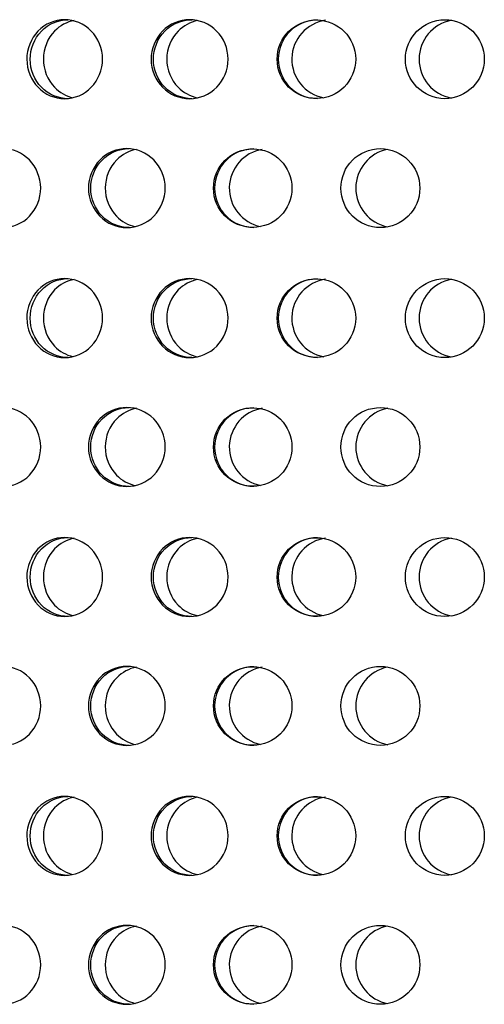
# Model space of a CAD drawing. Units: millimetres. Extents: x 0 to 291, y -1 to 204.
# Drawn here: x 257 to 260, y 152 to 158 of the extents above; entities that cross this region are included whole.
import ezdxf

# ---------------------------------------------------------------- set-up
doc = ezdxf.new("R2010")
doc.units = ezdxf.units.MM
doc.layers.add('C-23GP-CHAPA_CUB', color=7, linetype='Continuous')
doc.layers.add('Predeterminado', color=7, linetype='Continuous')

# ---------------------------------------------------------------- blocks, each defined once
blk = doc.blocks.new('SE3')
at = {"layer": 'C-23GP-CHAPA_CUB', "color": 7, "linetype": 'Continuous'}
for centre, radius in [((258.7457, 158.1374), 0.2681), ((259.6224, 158.1377), 0.2695), ((258.311, 157.2574), 0.268), ((259.1824, 157.2577), 0.2695), ((258.7457, 156.3701), 0.2681), ((259.6224, 156.3704), 0.2695), ((258.311, 155.4901), 0.268), ((259.1824, 155.4904), 0.2695), ((258.7457, 154.6028), 0.2681), ((259.6224, 154.603), 0.2695), ((258.311, 153.7227), 0.268), ((259.1824, 153.723), 0.2695), ((258.7457, 152.8354), 0.2681), ((259.6224, 152.8357), 0.2695), ((258.311, 151.9554), 0.268), ((259.1824, 151.9557), 0.2695)]:
    blk.add_circle(centre, radius, dxfattribs=at)
for centre, radius, start, end in [((258.7535, 158.1374), 0.2681, 90.06114, 269.98541), ((258.8463, 158.1375), 0.2683, 98.02698, 259.13203), ((259.7163, 158.1377), 0.2696, 100.18124, 259.86928), ((258.3188, 157.2574), 0.268, 90.062, 269.98515), ((258.4194, 157.2574), 0.2682, 99.27603, 258.20557), ((259.2843, 157.2577), 0.2697, 101.04669, 259.00173), ((258.7535, 156.3701), 0.2681, 90.06114, 269.98541), ((258.8463, 156.3701), 0.2683, 98.02698, 259.13203), ((259.7163, 156.3704), 0.2696, 100.18124, 259.86928), ((258.3188, 155.4901), 0.268, 90.062, 269.98515), ((258.4194, 155.4901), 0.2682, 99.27603, 258.20557), ((259.2843, 155.4904), 0.2697, 101.04669, 259.00173), ((258.7535, 154.6028), 0.2681, 90.06114, 269.98541), ((258.8463, 154.6028), 0.2683, 98.02698, 259.13203), ((259.7163, 154.6031), 0.2696, 100.18124, 259.86928), ((258.3188, 153.7227), 0.268, 90.062, 269.98515), ((258.4194, 153.7228), 0.2682, 99.27603, 258.20557), ((259.2843, 153.7231), 0.2697, 101.04669, 259.00173), ((258.7535, 152.8354), 0.2681, 90.06114, 269.98541), ((258.8463, 152.8355), 0.2683, 98.02698, 259.13203), ((259.7163, 152.8357), 0.2696, 100.18124, 259.86928), ((258.3188, 151.9554), 0.268, 90.062, 269.98515), ((258.4194, 151.9554), 0.2682, 99.27603, 258.20557), ((259.2843, 151.9557), 0.2697, 101.04669, 259.00173)]:
    blk.add_arc(centre, radius, start, end, dxfattribs=at)
for points, knots in [([(257.027, 157.8682), (256.9596, 157.8682), (256.8936, 157.8964), (256.7977, 157.9951), (256.7689, 158.066), (256.7686, 158.2083), (256.7967, 158.279), (256.8934, 158.3791), (256.9597, 158.407), (257.093, 158.4074), (257.1602, 158.3792), (257.2565, 158.2808), (257.2857, 158.2102), (257.2861, 158.0667), (257.2573, 157.9959), (257.161, 157.8966), (257.0945, 157.8682), (257.027, 157.8682)], [0, 0, 0, 0, 0.125, 0.125, 0.25, 0.25, 0.375, 0.375, 0.5, 0.5, 0.625, 0.625, 0.75, 0.75, 0.875, 0.875, 1, 1, 1, 1]), ([(257.0501, 157.8682), (256.9827, 157.8682), (256.9168, 157.8964), (256.8209, 157.9951), (256.7921, 158.066), (256.7918, 158.2083), (256.8199, 158.279), (256.9166, 158.3791), (256.9829, 158.407), (257.0496, 158.4072), (257.0498, 158.4072), (257.0499, 158.4072)], [0, 0, 0, 0, 0.125, 0.125, 0.25, 0.25, 0.375, 0.375, 0.5, 0.5, 0.500282, 0.500282, 0.500282, 0.500282]), ([(257.0911, 158.4023), (257.0417, 158.3922), (256.9948, 158.3671), (256.9108, 158.2808), (256.8819, 158.2102), (256.8815, 158.0667), (256.9101, 157.9958), (256.9923, 157.9106), (257.0363, 157.8858), (257.0834, 157.8748)], [0.530857, 0.530857, 0.530857, 0.530857, 0.625, 0.625, 0.75, 0.75, 0.875, 0.875, 0.9649248, 0.9649248, 0.9649248, 0.9649248]), ([(257.8799, 157.8682), (257.8114, 157.8682), (257.7443, 157.8964), (257.6468, 157.9951), (257.6175, 158.066), (257.6172, 158.2083), (257.6458, 158.279), (257.7442, 158.3791), (257.8115, 158.407), (257.947, 158.4074), (258.0152, 158.3792), (258.1131, 158.2808), (258.1427, 158.2102), (258.1431, 158.0667), (258.1138, 157.9959), (258.0161, 157.8966), (257.9485, 157.8682), (257.8799, 157.8682)], [0, 0, 0, 0, 0.125, 0.125, 0.25, 0.25, 0.375, 0.375, 0.5, 0.5, 0.625, 0.625, 0.75, 0.75, 0.875, 0.875, 1, 1, 1, 1]), ([(257.8954, 157.8682), (257.8269, 157.8682), (257.7598, 157.8964), (257.6623, 157.9951), (257.633, 158.066), (257.6327, 158.2083), (257.6613, 158.279), (257.7597, 158.3791), (257.827, 158.407), (257.8949, 158.4072), (257.895, 158.4072), (257.8952, 158.4072)], [0, 0, 0, 0, 0.125, 0.125, 0.25, 0.25, 0.375, 0.375, 0.5, 0.5, 0.500282, 0.500282, 0.500282, 0.500282]), ([(257.9329, 158.4014), (257.8842, 158.3908), (257.8381, 158.3661), (257.7538, 158.2808), (257.7244, 158.2102), (257.724, 158.0667), (257.753, 157.9958), (257.8375, 157.9096), (257.8837, 157.8845), (257.9331, 157.8739)], [0.5334213, 0.5334213, 0.5334213, 0.5334213, 0.625, 0.625, 0.75, 0.75, 0.875, 0.875, 0.9673563, 0.9673563, 0.9673563, 0.9673563]), ([(256.6056, 156.9882), (256.5385, 156.9882), (256.473, 157.0162), (256.3772, 157.1148), (256.3483, 157.1857), (256.348, 157.3284), (256.3762, 157.3993), (256.4727, 157.4993), (256.5386, 157.527), (256.6711, 157.5274), (256.7379, 157.4994), (256.834, 157.4012), (256.8633, 157.3304), (256.8638, 157.1866), (256.8349, 157.1156), (256.7388, 157.0165), (256.6726, 156.9882), (256.6056, 156.9882)], [0, 0, 0, 0, 0.125, 0.125, 0.25, 0.25, 0.375, 0.375, 0.5, 0.5, 0.625, 0.625, 0.75, 0.75, 0.875, 0.875, 1, 1, 1, 1]), ([(257.4514, 156.9882), (257.3832, 156.9882), (257.3165, 157.0162), (257.219, 157.1148), (257.1896, 157.1857), (257.1893, 157.3284), (257.218, 157.3993), (257.3162, 157.4993), (257.3833, 157.527), (257.5181, 157.5274), (257.586, 157.4994), (257.6838, 157.4012), (257.7136, 157.3304), (257.714, 157.1866), (257.6846, 157.1156), (257.587, 157.0165), (257.5196, 156.9882), (257.4514, 156.9882)], [0, 0, 0, 0, 0.125, 0.125, 0.25, 0.25, 0.375, 0.375, 0.5, 0.5, 0.625, 0.625, 0.75, 0.75, 0.875, 0.875, 1, 1, 1, 1]), ([(257.4669, 156.9882), (257.3988, 156.9882), (257.3321, 157.0162), (257.2346, 157.1147), (257.2052, 157.1857), (257.2048, 157.3284), (257.2336, 157.3993), (257.3318, 157.4993), (257.3988, 157.527), (257.4664, 157.5272), (257.4665, 157.5272), (257.4667, 157.5272)], [0, 0, 0, 0, 0.125, 0.125, 0.25, 0.25, 0.375, 0.375, 0.5, 0.5, 0.5003272, 0.5003272, 0.5003272, 0.5003272]), ([(257.517, 157.5224), (257.4667, 157.5125), (257.419, 157.4875), (257.3337, 157.4012), (257.3041, 157.3305), (257.3037, 157.1866), (257.3328, 157.1155), (257.4163, 157.0303), (257.4609, 157.0057), (257.5086, 156.9947)], [0.5304916, 0.5304916, 0.5304916, 0.5304916, 0.625, 0.625, 0.75, 0.75, 0.875, 0.875, 0.9649485, 0.9649485, 0.9649485, 0.9649485]), ([(257.027, 156.1009), (256.9596, 156.1009), (256.8936, 156.1291), (256.7977, 156.2278), (256.7689, 156.2987), (256.7686, 156.4409), (256.7967, 156.5117), (256.8934, 156.6118), (256.9597, 156.6397), (257.093, 156.64), (257.1602, 156.6119), (257.2565, 156.5134), (257.2857, 156.4429), (257.2861, 156.2994), (257.2573, 156.2285), (257.161, 156.1293), (257.0945, 156.1009), (257.027, 156.1009)], [0, 0, 0, 0, 0.125, 0.125, 0.25, 0.25, 0.375, 0.375, 0.5, 0.5, 0.625, 0.625, 0.75, 0.75, 0.875, 0.875, 1, 1, 1, 1]), ([(257.0501, 156.1009), (256.9827, 156.1009), (256.9168, 156.1291), (256.8209, 156.2278), (256.7921, 156.2986), (256.7918, 156.441), (256.8199, 156.5117), (256.9166, 156.6118), (256.9829, 156.6397), (257.0496, 156.6399), (257.0498, 156.6399), (257.0499, 156.6399)], [0, 0, 0, 0, 0.125, 0.125, 0.25, 0.25, 0.375, 0.375, 0.5, 0.5, 0.500282, 0.500282, 0.500282, 0.500282]), ([(257.0911, 156.6349), (257.0417, 156.6249), (256.9948, 156.5997), (256.9108, 156.5135), (256.8819, 156.4429), (256.8815, 156.2994), (256.9101, 156.2285), (256.9923, 156.1432), (257.0363, 156.1185), (257.0834, 156.1074)], [0.530857, 0.530857, 0.530857, 0.530857, 0.625, 0.625, 0.75, 0.75, 0.875, 0.875, 0.9649248, 0.9649248, 0.9649248, 0.9649248]), ([(257.8799, 156.1009), (257.8114, 156.1009), (257.7443, 156.1291), (257.6468, 156.2278), (257.6175, 156.2987), (257.6172, 156.4409), (257.6458, 156.5117), (257.7442, 156.6118), (257.8115, 156.6397), (257.947, 156.64), (258.0152, 156.6119), (258.1131, 156.5134), (258.1427, 156.4429), (258.1431, 156.2994), (258.1138, 156.2285), (258.0161, 156.1293), (257.9485, 156.1009), (257.8799, 156.1009)], [0, 0, 0, 0, 0.125, 0.125, 0.25, 0.25, 0.375, 0.375, 0.5, 0.5, 0.625, 0.625, 0.75, 0.75, 0.875, 0.875, 1, 1, 1, 1]), ([(257.8954, 156.1009), (257.8269, 156.1009), (257.7598, 156.1291), (257.6623, 156.2278), (257.633, 156.2986), (257.6327, 156.441), (257.6613, 156.5117), (257.7597, 156.6118), (257.827, 156.6397), (257.8949, 156.6399), (257.895, 156.6399), (257.8952, 156.6399)], [0, 0, 0, 0, 0.125, 0.125, 0.25, 0.25, 0.375, 0.375, 0.5, 0.5, 0.500282, 0.500282, 0.500282, 0.500282]), ([(257.9329, 156.6341), (257.8842, 156.6235), (257.8381, 156.5987), (257.7538, 156.5135), (257.7244, 156.4429), (257.724, 156.2994), (257.753, 156.2285), (257.8375, 156.1423), (257.8837, 156.1172), (257.9331, 156.1066)], [0.5334213, 0.5334213, 0.5334213, 0.5334213, 0.625, 0.625, 0.75, 0.75, 0.875, 0.875, 0.9673563, 0.9673563, 0.9673563, 0.9673563]), ([(256.6056, 155.2209), (256.5385, 155.2209), (256.473, 155.2489), (256.3772, 155.3474), (256.3483, 155.4184), (256.348, 155.5611), (256.3762, 155.6319), (256.4727, 155.7319), (256.5386, 155.7597), (256.6711, 155.7601), (256.7379, 155.7321), (256.834, 155.6338), (256.8633, 155.5631), (256.8638, 155.4193), (256.8349, 155.3482), (256.7388, 155.2491), (256.6726, 155.2209), (256.6056, 155.2209)], [0, 0, 0, 0, 0.125, 0.125, 0.25, 0.25, 0.375, 0.375, 0.5, 0.5, 0.625, 0.625, 0.75, 0.75, 0.875, 0.875, 1, 1, 1, 1]), ([(257.4514, 155.2209), (257.3832, 155.2209), (257.3165, 155.2489), (257.219, 155.3474), (257.1896, 155.4184), (257.1893, 155.5611), (257.218, 155.6319), (257.3162, 155.7319), (257.3833, 155.7597), (257.5181, 155.7601), (257.586, 155.7321), (257.6838, 155.6338), (257.7136, 155.5631), (257.714, 155.4193), (257.6846, 155.3482), (257.587, 155.2491), (257.5196, 155.2209), (257.4514, 155.2209)], [0, 0, 0, 0, 0.125, 0.125, 0.25, 0.25, 0.375, 0.375, 0.5, 0.5, 0.625, 0.625, 0.75, 0.75, 0.875, 0.875, 1, 1, 1, 1]), ([(257.4669, 155.2209), (257.3988, 155.2209), (257.3321, 155.2488), (257.2346, 155.3474), (257.2052, 155.4184), (257.2048, 155.5611), (257.2336, 155.632), (257.3318, 155.732), (257.3988, 155.7597), (257.4664, 155.7599), (257.4665, 155.7599), (257.4667, 155.7599)], [0, 0, 0, 0, 0.125, 0.125, 0.25, 0.25, 0.375, 0.375, 0.5, 0.5, 0.5003272, 0.5003272, 0.5003272, 0.5003272]), ([(257.517, 155.7551), (257.4667, 155.7452), (257.419, 155.7201), (257.3337, 155.6339), (257.3041, 155.5631), (257.3037, 155.4193), (257.3328, 155.3482), (257.4163, 155.263), (257.4609, 155.2384), (257.5086, 155.2274)], [0.5304916, 0.5304916, 0.5304916, 0.5304916, 0.625, 0.625, 0.75, 0.75, 0.875, 0.875, 0.9649485, 0.9649485, 0.9649485, 0.9649485]), ([(257.027, 154.3335), (256.9596, 154.3335), (256.8936, 154.3617), (256.7977, 154.4605), (256.7689, 154.5313), (256.7686, 154.6736), (256.7967, 154.7443), (256.8934, 154.8445), (256.9597, 154.8724), (257.093, 154.8727), (257.1602, 154.8445), (257.2565, 154.7461), (257.2857, 154.6755), (257.2861, 154.532), (257.2573, 154.4612), (257.161, 154.362), (257.0945, 154.3335), (257.027, 154.3335)], [0, 0, 0, 0, 0.125, 0.125, 0.25, 0.25, 0.375, 0.375, 0.5, 0.5, 0.625, 0.625, 0.75, 0.75, 0.875, 0.875, 1, 1, 1, 1]), ([(257.0501, 154.3335), (256.9827, 154.3335), (256.9168, 154.3617), (256.8209, 154.4604), (256.7921, 154.5313), (256.7918, 154.6736), (256.8199, 154.7444), (256.9166, 154.8445), (256.9829, 154.8724), (257.0496, 154.8725), (257.0498, 154.8725), (257.0499, 154.8725)], [0, 0, 0, 0, 0.125, 0.125, 0.25, 0.25, 0.375, 0.375, 0.5, 0.5, 0.500282, 0.500282, 0.500282, 0.500282]), ([(257.0911, 154.8676), (257.0417, 154.8575), (256.9948, 154.8324), (256.9108, 154.7461), (256.8819, 154.6756), (256.8815, 154.532), (256.9101, 154.4612), (256.9923, 154.3759), (257.0363, 154.3512), (257.0834, 154.3401)], [0.530857, 0.530857, 0.530857, 0.530857, 0.625, 0.625, 0.75, 0.75, 0.875, 0.875, 0.9649248, 0.9649248, 0.9649248, 0.9649248]), ([(257.8799, 154.3335), (257.8114, 154.3335), (257.7443, 154.3617), (257.6468, 154.4605), (257.6175, 154.5313), (257.6172, 154.6736), (257.6458, 154.7443), (257.7442, 154.8445), (257.8115, 154.8724), (257.947, 154.8727), (258.0152, 154.8445), (258.1131, 154.7461), (258.1427, 154.6755), (258.1431, 154.532), (258.1138, 154.4612), (258.0161, 154.362), (257.9485, 154.3335), (257.8799, 154.3335)], [0, 0, 0, 0, 0.125, 0.125, 0.25, 0.25, 0.375, 0.375, 0.5, 0.5, 0.625, 0.625, 0.75, 0.75, 0.875, 0.875, 1, 1, 1, 1]), ([(257.8954, 154.3335), (257.8269, 154.3335), (257.7598, 154.3617), (257.6623, 154.4604), (257.633, 154.5313), (257.6327, 154.6736), (257.6613, 154.7444), (257.7597, 154.8445), (257.827, 154.8724), (257.8949, 154.8725), (257.895, 154.8725), (257.8952, 154.8725)], [0, 0, 0, 0, 0.125, 0.125, 0.25, 0.25, 0.375, 0.375, 0.5, 0.5, 0.500282, 0.500282, 0.500282, 0.500282]), ([(257.9329, 154.8667), (257.8842, 154.8562), (257.8381, 154.8314), (257.7538, 154.7461), (257.7244, 154.6756), (257.724, 154.532), (257.753, 154.4612), (257.8375, 154.3749), (257.8837, 154.3498), (257.9331, 154.3392)], [0.5334213, 0.5334213, 0.5334213, 0.5334213, 0.625, 0.625, 0.75, 0.75, 0.875, 0.875, 0.9673563, 0.9673563, 0.9673563, 0.9673563]), ([(256.6056, 153.4535), (256.5385, 153.4535), (256.473, 153.4815), (256.3772, 153.5801), (256.3483, 153.6511), (256.348, 153.7937), (256.3762, 153.8646), (256.4727, 153.9646), (256.5386, 153.9923), (256.6711, 153.9927), (256.7379, 153.9648), (256.834, 153.8665), (256.8633, 153.7958), (256.8638, 153.652), (256.8349, 153.5809), (256.7388, 153.4818), (256.6726, 153.4535), (256.6056, 153.4535)], [0, 0, 0, 0, 0.125, 0.125, 0.25, 0.25, 0.375, 0.375, 0.5, 0.5, 0.625, 0.625, 0.75, 0.75, 0.875, 0.875, 1, 1, 1, 1]), ([(257.4514, 153.4535), (257.3832, 153.4535), (257.3165, 153.4815), (257.219, 153.5801), (257.1896, 153.6511), (257.1893, 153.7937), (257.218, 153.8646), (257.3162, 153.9646), (257.3833, 153.9923), (257.5181, 153.9927), (257.586, 153.9648), (257.6838, 153.8665), (257.7136, 153.7958), (257.714, 153.652), (257.6846, 153.5809), (257.587, 153.4818), (257.5196, 153.4535), (257.4514, 153.4535)], [0, 0, 0, 0, 0.125, 0.125, 0.25, 0.25, 0.375, 0.375, 0.5, 0.5, 0.625, 0.625, 0.75, 0.75, 0.875, 0.875, 1, 1, 1, 1]), ([(257.4669, 153.4535), (257.3988, 153.4535), (257.3321, 153.4815), (257.2346, 153.5801), (257.2052, 153.6511), (257.2048, 153.7938), (257.2336, 153.8646), (257.3318, 153.9646), (257.3988, 153.9923), (257.4664, 153.9925), (257.4665, 153.9925), (257.4667, 153.9925)], [0, 0, 0, 0, 0.125, 0.125, 0.25, 0.25, 0.375, 0.375, 0.5, 0.5, 0.5003272, 0.5003272, 0.5003272, 0.5003272]), ([(257.517, 153.9878), (257.4667, 153.9778), (257.419, 153.9528), (257.3337, 153.8666), (257.3041, 153.7958), (257.3037, 153.652), (257.3328, 153.5809), (257.4163, 153.4957), (257.4609, 153.4711), (257.5086, 153.46)], [0.5304916, 0.5304916, 0.5304916, 0.5304916, 0.625, 0.625, 0.75, 0.75, 0.875, 0.875, 0.9649485, 0.9649485, 0.9649485, 0.9649485]), ([(257.027, 152.5662), (256.9596, 152.5662), (256.8936, 152.5944), (256.7977, 152.6931), (256.7689, 152.764), (256.7686, 152.9063), (256.7967, 152.977), (256.8934, 153.0771), (256.9597, 153.105), (257.093, 153.1054), (257.1602, 153.0772), (257.2565, 152.9788), (257.2857, 152.9082), (257.2861, 152.7647), (257.2573, 152.6939), (257.161, 152.5946), (257.0945, 152.5662), (257.027, 152.5662)], [0, 0, 0, 0, 0.125, 0.125, 0.25, 0.25, 0.375, 0.375, 0.5, 0.5, 0.625, 0.625, 0.75, 0.75, 0.875, 0.875, 1, 1, 1, 1]), ([(257.0501, 152.5662), (256.9827, 152.5662), (256.9168, 152.5944), (256.8209, 152.6931), (256.7921, 152.764), (256.7918, 152.9063), (256.8199, 152.977), (256.9166, 153.0771), (256.9829, 153.105), (257.0496, 153.1052), (257.0498, 153.1052), (257.0499, 153.1052)], [0, 0, 0, 0, 0.125, 0.125, 0.25, 0.25, 0.375, 0.375, 0.5, 0.5, 0.500282, 0.500282, 0.500282, 0.500282]), ([(257.0911, 153.1003), (257.0417, 153.0902), (256.9948, 153.0651), (256.9108, 152.9788), (256.8819, 152.9082), (256.8815, 152.7647), (256.9101, 152.6938), (256.9923, 152.6086), (257.0363, 152.5838), (257.0834, 152.5728)], [0.530857, 0.530857, 0.530857, 0.530857, 0.625, 0.625, 0.75, 0.75, 0.875, 0.875, 0.9649248, 0.9649248, 0.9649248, 0.9649248]), ([(257.8799, 152.5662), (257.8114, 152.5662), (257.7443, 152.5944), (257.6468, 152.6931), (257.6175, 152.764), (257.6172, 152.9063), (257.6458, 152.977), (257.7442, 153.0771), (257.8115, 153.105), (257.947, 153.1054), (258.0152, 153.0772), (258.1131, 152.9788), (258.1427, 152.9082), (258.1431, 152.7647), (258.1138, 152.6939), (258.0161, 152.5946), (257.9485, 152.5662), (257.8799, 152.5662)], [0, 0, 0, 0, 0.125, 0.125, 0.25, 0.25, 0.375, 0.375, 0.5, 0.5, 0.625, 0.625, 0.75, 0.75, 0.875, 0.875, 1, 1, 1, 1]), ([(257.8954, 152.5662), (257.8269, 152.5662), (257.7598, 152.5944), (257.6623, 152.6931), (257.633, 152.764), (257.6327, 152.9063), (257.6613, 152.977), (257.7597, 153.0771), (257.827, 153.105), (257.8949, 153.1052), (257.895, 153.1052), (257.8952, 153.1052)], [0, 0, 0, 0, 0.125, 0.125, 0.25, 0.25, 0.375, 0.375, 0.5, 0.5, 0.500282, 0.500282, 0.500282, 0.500282]), ([(257.9329, 153.0994), (257.8842, 153.0888), (257.8381, 153.0641), (257.7538, 152.9788), (257.7244, 152.9082), (257.724, 152.7647), (257.753, 152.6938), (257.8375, 152.6076), (257.8837, 152.5825), (257.9331, 152.5719)], [0.5334213, 0.5334213, 0.5334213, 0.5334213, 0.625, 0.625, 0.75, 0.75, 0.875, 0.875, 0.9673563, 0.9673563, 0.9673563, 0.9673563]), ([(256.6056, 151.6862), (256.5385, 151.6862), (256.473, 151.7142), (256.3772, 151.8128), (256.3483, 151.8837), (256.348, 152.0264), (256.3762, 152.0973), (256.4727, 152.1973), (256.5386, 152.225), (256.6711, 152.2254), (256.7379, 152.1974), (256.834, 152.0992), (256.8633, 152.0284), (256.8638, 151.8846), (256.8349, 151.8136), (256.7388, 151.7145), (256.6726, 151.6862), (256.6056, 151.6862)], [0, 0, 0, 0, 0.125, 0.125, 0.25, 0.25, 0.375, 0.375, 0.5, 0.5, 0.625, 0.625, 0.75, 0.75, 0.875, 0.875, 1, 1, 1, 1]), ([(257.4514, 151.6862), (257.3832, 151.6862), (257.3165, 151.7142), (257.219, 151.8128), (257.1896, 151.8837), (257.1893, 152.0264), (257.218, 152.0973), (257.3162, 152.1973), (257.3833, 152.225), (257.5181, 152.2254), (257.586, 152.1974), (257.6838, 152.0992), (257.7136, 152.0284), (257.714, 151.8846), (257.6846, 151.8136), (257.587, 151.7145), (257.5196, 151.6862), (257.4514, 151.6862)], [0, 0, 0, 0, 0.125, 0.125, 0.25, 0.25, 0.375, 0.375, 0.5, 0.5, 0.625, 0.625, 0.75, 0.75, 0.875, 0.875, 1, 1, 1, 1]), ([(257.4669, 151.6862), (257.3988, 151.6862), (257.3321, 151.7142), (257.2346, 151.8127), (257.2052, 151.8837), (257.2048, 152.0264), (257.2336, 152.0973), (257.3318, 152.1973), (257.3988, 152.225), (257.4664, 152.2252), (257.4665, 152.2252), (257.4667, 152.2252)], [0, 0, 0, 0, 0.125, 0.125, 0.25, 0.25, 0.375, 0.375, 0.5, 0.5, 0.5003272, 0.5003272, 0.5003272, 0.5003272]), ([(257.517, 152.2204), (257.4667, 152.2105), (257.419, 152.1855), (257.3337, 152.0992), (257.3041, 152.0285), (257.3037, 151.8846), (257.3328, 151.8135), (257.4163, 151.7283), (257.4609, 151.7037), (257.5086, 151.6927)], [0.5304916, 0.5304916, 0.5304916, 0.5304916, 0.625, 0.625, 0.75, 0.75, 0.875, 0.875, 0.9649485, 0.9649485, 0.9649485, 0.9649485])]:
    blk.add_open_spline(points, degree=3, knots=knots, dxfattribs=at)

msp = doc.modelspace()

# ---------------------------------------------------------------- block references
at = {"layer": 'Predeterminado'}
msp.add_blockref('SE3', (0, 0), dxfattribs=at)

doc.saveas('drawing.dxf')
